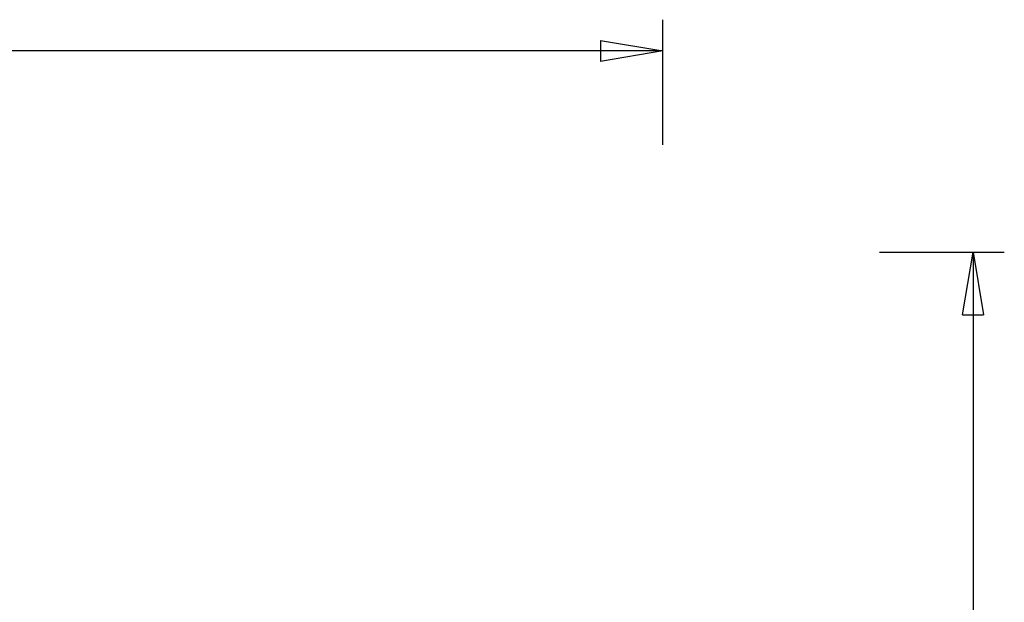
# Model space of a CAD drawing. Extents: x -46 to 46, y -31.7 to 31.7.
# Drawn here: x 22.4 to 46, y 15.6 to 29.6 of the extents above; entities that cross this region are included whole.
import ezdxf

# ---------------------------------------------------------------- set-up
doc = ezdxf.new("R2010")
doc.units = 0
doc.layers.get('0').update_dxf_attribs({"linetype": 'CONTINUOUS'})

msp = doc.modelspace()

# ---------------------------------------------------------------- linework, layer by layer
at = {"color": 0}
for points in [[(37.8046, 29.5809), (37.8046, 29.5809)], [(37.8046, 26.5809), (37.8046, 29.5809)], [(37.8046, 26.5809), (37.8046, 29.5809)], [(37.8046, 26.5809), (37.8046, 29.5809)], [(37.8046, 26.5809), (37.8046, 29.5809)], [(37.8046, 26.5809), (37.8046, 29.5809)], [(37.8046, 26.5809), (37.8046, 29.5809)], [(37.8046, 26.5809), (37.8046, 29.5809)], [(37.8046, 26.5809), (37.8046, 29.5809)], [(37.8046, 26.5809), (37.8046, 29.5809)], [(37.8046, 26.5809), (37.8046, 29.5809)], [(37.8046, 26.5809), (37.8046, 29.5809)], [(37.8046, 26.5809), (37.8046, 29.5809)], [(37.8046, 26.5809), (37.8046, 29.5809)], [(37.8046, 26.5809), (37.8046, 29.5809)], [(37.8046, 26.5809), (37.8046, 29.5809)], [(37.8046, 26.5809), (37.8046, 29.5809)], [(37.8046, 26.5809), (37.8046, 29.5809)], [(37.8046, 26.5809), (37.8046, 29.5809)], [(37.8046, 26.5809), (37.8046, 29.5809)], [(37.8046, 26.5809), (37.8046, 29.5809)], [(37.8046, 26.5809), (37.8046, 29.5809)], [(36.3046, 29.0809), (36.3046, 29.0809)], [(36.3046, 29.0809), (37.8046, 28.8309)], [(36.3046, 29.0809), (37.8046, 28.8309)], [(36.3046, 29.0809), (37.8046, 28.8309)], [(36.3046, 29.0809), (37.8046, 28.8309)], [(36.3046, 29.0809), (37.8046, 28.8309)], [(36.3046, 29.0809), (37.8046, 28.8309)], [(36.3046, 29.0809), (37.8046, 28.8309)], [(36.3046, 29.0809), (37.8046, 28.8309)], [(36.3046, 29.0809), (37.8046, 28.8309)], [(36.3046, 29.0809), (37.8046, 28.8309)], [(36.3046, 29.0809), (37.8046, 28.8309)], [(36.3046, 29.0809), (37.8046, 28.8309)], [(36.3046, 29.0809), (37.8046, 28.8309)], [(36.3046, 29.0809), (37.8046, 28.8309)], [(36.3046, 29.0809), (37.8046, 28.8309)], [(36.3046, 29.0809), (37.8046, 28.8309)], [(36.3046, 29.0809), (37.8046, 28.8309)], [(36.3046, 29.0809), (37.8046, 28.8309)], [(36.3046, 29.0809), (37.8046, 28.8309)], [(36.3046, 29.0809), (37.8046, 28.8309)], [(36.3046, 29.0809), (37.8046, 28.8309)], [(36.3046, 29.0809), (36.3046, 29.0809)], [(36.3046, 29.0809), (36.3046, 28.5809)], [(36.3046, 29.0809), (36.3046, 28.5809)], [(36.3046, 29.0809), (36.3046, 28.5809)], [(36.3046, 29.0809), (36.3046, 28.5809)], [(36.3046, 29.0809), (36.3046, 28.5809)], [(36.3046, 29.0809), (36.3046, 28.5809)], [(36.3046, 29.0809), (36.3046, 28.5809)], [(36.3046, 29.0809), (36.3046, 28.5809)], [(36.3046, 29.0809), (36.3046, 28.5809)], [(36.3046, 29.0809), (36.3046, 28.5809)], [(36.3046, 29.0809), (36.3046, 28.5809)], [(36.3046, 29.0809), (36.3046, 28.5809)], [(36.3046, 29.0809), (36.3046, 28.5809)], [(36.3046, 29.0809), (36.3046, 28.5809)], [(36.3046, 29.0809), (36.3046, 28.5809)], [(36.3046, 29.0809), (36.3046, 28.5809)], [(36.3046, 29.0809), (36.3046, 28.5809)], [(36.3046, 29.0809), (36.3046, 28.5809)], [(36.3046, 29.0809), (36.3046, 28.5809)], [(36.3046, 29.0809), (36.3046, 28.5809)], [(36.3046, 29.0809), (36.3046, 28.5809)], [(37.8046, 28.8309), (-4.1004, 28.8309)], [(37.8046, 28.8309), (-4.1004, 28.8309)], [(37.8046, 28.8309), (-4.1004, 28.8309)], [(37.8046, 28.8309), (-4.1004, 28.8309)], [(37.8046, 28.8309), (-4.1004, 28.8309)], [(37.8046, 28.8309), (-4.1004, 28.8309)], [(37.8046, 28.8309), (-4.1004, 28.8309)], [(37.8046, 28.8309), (-4.1004, 28.8309)], [(37.8046, 28.8309), (-4.1004, 28.8309)], [(37.8046, 28.8309), (-4.1004, 28.8309)], [(37.8046, 28.8309), (-4.1004, 28.8309)], [(37.8046, 28.8309), (-4.1004, 28.8309)], [(37.8046, 28.8309), (-4.1004, 28.8309)], [(37.8046, 28.8309), (-4.1004, 28.8309)], [(37.8046, 28.8309), (-4.1004, 28.8309)], [(37.8046, 28.8309), (-4.1004, 28.8309)], [(37.8046, 28.8309), (-4.1004, 28.8309)], [(37.8046, 28.8309), (-4.1004, 28.8309)], [(37.8046, 28.8309), (-4.1004, 28.8309)], [(37.8046, 28.8309), (-4.1004, 28.8309)], [(37.8046, 28.8309), (-4.1004, 28.8309)], [(37.8046, 28.8309), (36.3046, 28.5809)], [(37.8046, 28.8309), (36.3046, 28.5809)], [(37.8046, 28.8309), (36.3046, 28.5809)], [(37.8046, 28.8309), (36.3046, 28.5809)], [(37.8046, 28.8309), (36.3046, 28.5809)], [(37.8046, 28.8309), (36.3046, 28.5809)], [(37.8046, 28.8309), (36.3046, 28.5809)], [(37.8046, 28.8309), (36.3046, 28.5809)], [(37.8046, 28.8309), (36.3046, 28.5809)], [(37.8046, 28.8309), (36.3046, 28.5809)], [(37.8046, 28.8309), (36.3046, 28.5809)], [(37.8046, 28.8309), (36.3046, 28.5809)], [(37.8046, 28.8309), (36.3046, 28.5809)], [(37.8046, 28.8309), (36.3046, 28.5809)], [(37.8046, 28.8309), (36.3046, 28.5809)], [(37.8046, 28.8309), (36.3046, 28.5809)], [(37.8046, 28.8309), (36.3046, 28.5809)], [(37.8046, 28.8309), (36.3046, 28.5809)], [(37.8046, 28.8309), (36.3046, 28.5809)], [(37.8046, 28.8309), (36.3046, 28.5809)], [(37.8046, 28.8309), (36.3046, 28.5809)], [(36.3046, 28.8309), (36.3046, 28.8309)], [(37.8046, 28.8309), (36.3046, 28.8309)], [(37.8046, 28.8309), (36.3046, 28.8309)], [(37.8046, 28.8309), (36.3046, 28.8309)], [(37.8046, 28.8309), (36.3046, 28.8309)], [(37.8046, 28.8309), (36.3046, 28.8309)], [(37.8046, 28.8309), (36.3046, 28.8309)], [(37.8046, 28.8309), (36.3046, 28.8309)], [(37.8046, 28.8309), (36.3046, 28.8309)], [(37.8046, 28.8309), (36.3046, 28.8309)], [(37.8046, 28.8309), (36.3046, 28.8309)], [(37.8046, 28.8309), (36.3046, 28.8309)], [(37.8046, 28.8309), (36.3046, 28.8309)], [(37.8046, 28.8309), (36.3046, 28.8309)], [(37.8046, 28.8309), (36.3046, 28.8309)], [(37.8046, 28.8309), (36.3046, 28.8309)], [(37.8046, 28.8309), (36.3046, 28.8309)], [(37.8046, 28.8309), (36.3046, 28.8309)], [(37.8046, 28.8309), (36.3046, 28.8309)], [(37.8046, 28.8309), (36.3046, 28.8309)], [(37.8046, 28.8309), (36.3046, 28.8309)], [(37.8046, 28.8309), (36.3046, 28.8309)], [(37.8046, 28.8309), (37.8046, 28.8309)], [(37.8046, 28.8309), (37.8046, 28.8309)], [(37.8046, 28.8309), (37.8046, 28.8309)], [(37.8046, 28.8309), (37.8046, 28.8309)], [(36.3046, 28.5809), (36.3046, 28.5809)], [(36.3046, 28.5809), (36.3046, 28.5809)], [(37.8046, 26.5809), (37.8046, 26.5809)], [(43.0055, 24.0027), (43.0055, 24.0027)], [(43.0055, 24.0027), (46.0055, 24.0027)], [(43.0055, 24.0027), (46.0055, 24.0027)], [(43.0055, 24.0027), (46.0055, 24.0027)], [(43.0055, 24.0027), (46.0055, 24.0027)], [(43.0055, 24.0027), (46.0055, 24.0027)], [(43.0055, 24.0027), (46.0055, 24.0027)], [(43.0055, 24.0027), (46.0055, 24.0027)], [(43.0055, 24.0027), (46.0055, 24.0027)], [(43.0055, 24.0027), (46.0055, 24.0027)], [(43.0055, 24.0027), (46.0055, 24.0027)], [(43.0055, 24.0027), (46.0055, 24.0027)], [(43.0055, 24.0027), (46.0055, 24.0027)], [(43.0055, 24.0027), (46.0055, 24.0027)], [(43.0055, 24.0027), (46.0055, 24.0027)], [(43.0055, 24.0027), (46.0055, 24.0027)], [(43.0055, 24.0027), (46.0055, 24.0027)], [(43.0055, 24.0027), (46.0055, 24.0027)], [(43.0055, 24.0027), (46.0055, 24.0027)], [(43.0055, 24.0027), (46.0055, 24.0027)], [(43.0055, 24.0027), (46.0055, 24.0027)], [(43.0055, 24.0027), (46.0055, 24.0027)], [(45.0055, 22.5027), (45.2555, 24.0027)], [(45.0055, 22.5027), (45.2555, 24.0027)], [(45.0055, 22.5027), (45.2555, 24.0027)], [(45.0055, 22.5027), (45.2555, 24.0027)], [(45.0055, 22.5027), (45.2555, 24.0027)], [(45.0055, 22.5027), (45.2555, 24.0027)], [(45.0055, 22.5027), (45.2555, 24.0027)], [(45.0055, 22.5027), (45.2555, 24.0027)], [(45.0055, 22.5027), (45.2555, 24.0027)], [(45.0055, 22.5027), (45.2555, 24.0027)], [(45.0055, 22.5027), (45.2555, 24.0027)], [(45.0055, 22.5027), (45.2555, 24.0027)], [(45.0055, 22.5027), (45.2555, 24.0027)], [(45.0055, 22.5027), (45.2555, 24.0027)], [(45.0055, 22.5027), (45.2555, 24.0027)], [(45.0055, 22.5027), (45.2555, 24.0027)], [(45.0055, 22.5027), (45.2555, 24.0027)], [(45.0055, 22.5027), (45.2555, 24.0027)], [(45.0055, 22.5027), (45.2555, 24.0027)], [(45.0055, 22.5027), (45.2555, 24.0027)], [(45.0055, 22.5027), (45.2555, 24.0027)], [(45.2555, 24.0027), (45.2555, 24.0027)], [(45.2555, 24.0027), (45.2555, -3.8473)], [(45.2555, 24.0027), (45.2555, -3.8473)], [(45.2555, 24.0027), (45.2555, -3.8473)], [(45.2555, 24.0027), (45.2555, -3.8473)], [(45.2555, 24.0027), (45.2555, -3.8473)], [(45.2555, 24.0027), (45.2555, -3.8473)], [(45.2555, 24.0027), (45.2555, -3.8473)], [(45.2555, 24.0027), (45.2555, -3.8473)], [(45.2555, 24.0027), (45.2555, -3.8473)], [(45.2555, 24.0027), (45.2555, -3.8473)], [(45.2555, 24.0027), (45.2555, -3.8473)], [(45.2555, 24.0027), (45.2555, -3.8473)], [(45.2555, 24.0027), (45.2555, -3.8473)], [(45.2555, 24.0027), (45.2555, -3.8473)], [(45.2555, 24.0027), (45.2555, -3.8473)], [(45.2555, 24.0027), (45.2555, -3.8473)], [(45.2555, 24.0027), (45.2555, -3.8473)], [(45.2555, 24.0027), (45.2555, -3.8473)], [(45.2555, 24.0027), (45.2555, -3.8473)], [(45.2555, 24.0027), (45.2555, -3.8473)], [(45.2555, 24.0027), (45.2555, -3.8473)], [(45.2555, 24.0027), (45.2555, 24.0027)], [(45.2555, 24.0027), (45.2555, 24.0027)], [(45.2555, 24.0027), (45.5055, 22.5027)], [(45.2555, 24.0027), (45.5055, 22.5027)], [(45.2555, 24.0027), (45.5055, 22.5027)], [(45.2555, 24.0027), (45.5055, 22.5027)], [(45.2555, 24.0027), (45.5055, 22.5027)], [(45.2555, 24.0027), (45.5055, 22.5027)], [(45.2555, 24.0027), (45.5055, 22.5027)], [(45.2555, 24.0027), (45.5055, 22.5027)], [(45.2555, 24.0027), (45.5055, 22.5027)], [(45.2555, 24.0027), (45.5055, 22.5027)], [(45.2555, 24.0027), (45.5055, 22.5027)], [(45.2555, 24.0027), (45.5055, 22.5027)], [(45.2555, 24.0027), (45.5055, 22.5027)], [(45.2555, 24.0027), (45.5055, 22.5027)], [(45.2555, 24.0027), (45.5055, 22.5027)], [(45.2555, 24.0027), (45.5055, 22.5027)], [(45.2555, 24.0027), (45.5055, 22.5027)], [(45.2555, 24.0027), (45.5055, 22.5027)], [(45.2555, 24.0027), (45.5055, 22.5027)], [(45.2555, 24.0027), (45.5055, 22.5027)], [(45.2555, 24.0027), (45.5055, 22.5027)], [(45.2555, 24.0027), (45.2555, 24.0027)], [(45.2555, 24.0027), (45.2555, 22.5027)], [(45.2555, 24.0027), (45.2555, 22.5027)], [(45.2555, 24.0027), (45.2555, 22.5027)], [(45.2555, 24.0027), (45.2555, 22.5027)], [(45.2555, 24.0027), (45.2555, 22.5027)], [(45.2555, 24.0027), (45.2555, 22.5027)], [(45.2555, 24.0027), (45.2555, 22.5027)], [(45.2555, 24.0027), (45.2555, 22.5027)], [(45.2555, 24.0027), (45.2555, 22.5027)], [(45.2555, 24.0027), (45.2555, 22.5027)], [(45.2555, 24.0027), (45.2555, 22.5027)], [(45.2555, 24.0027), (45.2555, 22.5027)], [(45.2555, 24.0027), (45.2555, 22.5027)], [(45.2555, 24.0027), (45.2555, 22.5027)], [(45.2555, 24.0027), (45.2555, 22.5027)], [(45.2555, 24.0027), (45.2555, 22.5027)], [(45.2555, 24.0027), (45.2555, 22.5027)], [(45.2555, 24.0027), (45.2555, 22.5027)], [(45.2555, 24.0027), (45.2555, 22.5027)], [(45.2555, 24.0027), (45.2555, 22.5027)], [(45.2555, 24.0027), (45.2555, 22.5027)], [(46.0055, 24.0027), (46.0055, 24.0027)], [(45.0055, 22.5027), (45.0055, 22.5027)], [(45.0055, 22.5027), (45.0055, 22.5027)], [(45.0055, 22.5027), (45.5055, 22.5027)], [(45.0055, 22.5027), (45.5055, 22.5027)], [(45.0055, 22.5027), (45.5055, 22.5027)], [(45.0055, 22.5027), (45.5055, 22.5027)], [(45.0055, 22.5027), (45.5055, 22.5027)], [(45.0055, 22.5027), (45.5055, 22.5027)], [(45.0055, 22.5027), (45.5055, 22.5027)], [(45.0055, 22.5027), (45.5055, 22.5027)], [(45.0055, 22.5027), (45.5055, 22.5027)], [(45.0055, 22.5027), (45.5055, 22.5027)], [(45.0055, 22.5027), (45.5055, 22.5027)], [(45.0055, 22.5027), (45.5055, 22.5027)], [(45.0055, 22.5027), (45.5055, 22.5027)], [(45.0055, 22.5027), (45.5055, 22.5027)], [(45.0055, 22.5027), (45.5055, 22.5027)], [(45.0055, 22.5027), (45.5055, 22.5027)], [(45.0055, 22.5027), (45.5055, 22.5027)], [(45.0055, 22.5027), (45.5055, 22.5027)], [(45.0055, 22.5027), (45.5055, 22.5027)], [(45.0055, 22.5027), (45.5055, 22.5027)], [(45.0055, 22.5027), (45.5055, 22.5027)], [(45.2555, 22.5027), (45.2555, 22.5027)], [(45.5055, 22.5027), (45.5055, 22.5027)], [(45.5055, 22.5027), (45.5055, 22.5027)]]:
    msp.add_lwpolyline(points, dxfattribs=at)

doc.saveas('drawing.dxf')
